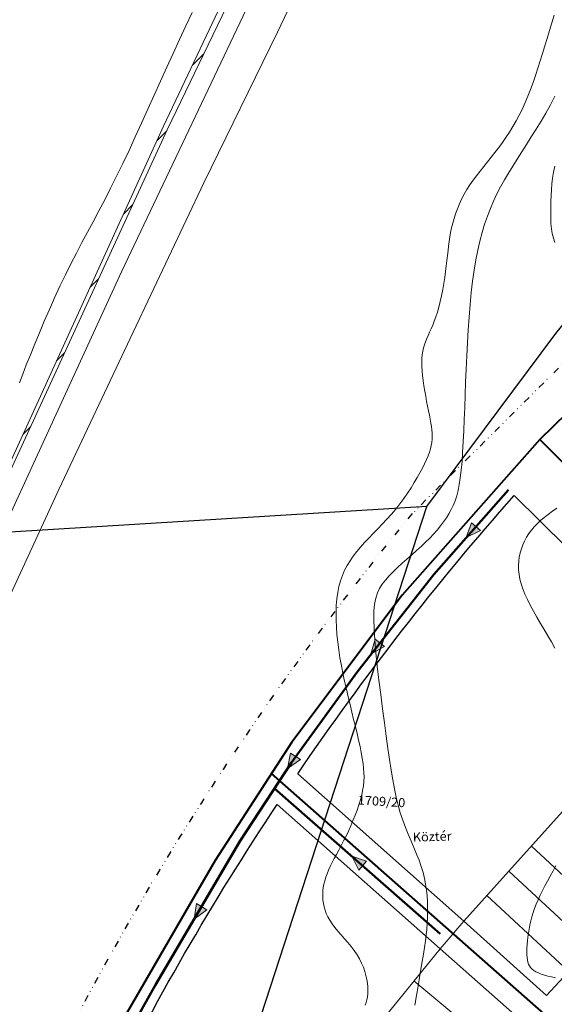
# Model space of a CAD drawing. Units: centimetres. Extents: x 21 to 187219, y 23982 to 2575187.
# Drawn here: x 686 to 922, y 25714 to 26150 of the extents above; entities that cross this region are included whole.
import ezdxf
from ezdxf.enums import TextEntityAlignment as Align

# ---------------------------------------------------------------- set-up
doc = ezdxf.new("R2010")
doc.units = ezdxf.units.CM
doc.header["$MEASUREMENT"] = 0
doc.linetypes.add('OSZTOTT3', pattern=[9, 3, -2, 0, -2, 0, -2])
for name, color, linetype, lineweight in [('89', 7, 'Continuous', 9), ('90', 7, 'Continuous', 9), ('90_5', 7, 'Continuous', 0), ('Beépre_szánt', 1, 'OSZTOTT3', 30), ('Hrsz_bel', 7, 'Continuous', 13), ('Közmű_Magasfeszültség', 7, '20_kV', 30), ('Közmű_Szennyv_grav_TERV', 52, 'Continuous', 50), ('Közmű_Víz_TERV', 4, 'Continuous', 40), ('S_Vízmosás', 152, 'Continuous', 9), ('Telekhatár_bel', 36, 'Continuous', 13), ('Telekhatár_kül', 36, 'Continuous', 13), ('Txt-bel', 7, 'Continuous', 13), ('Tömbhatár', 1, 'Continuous', 30)]:
    doc.layers.add(name, color=color, linetype=linetype, lineweight=lineweight)
doc.styles.add('ST-2', font='simplex', dxfattribs={"oblique": 14.9995, "height": 2})
doc.linetypes.add('20_kV', pattern='A,300,-5,["20 kV",Standard,S=8,R=0,X=-1,Y=-4],-30', length=335)

# ---------------------------------------------------------------- blocks, each defined once
blk = doc.blocks.new('bl_nyilgr')
blk.add_hatch(color=256).paths.add_polyline_path([(-3.18, 2.65), (-3.18, -2.65), (3.23, 0)])
at = {"lineweight": 13}
blk.add_lwpolyline([(-3.18, 2.65), (-3.18, -2.65), (3.23, 0)], close=True, dxfattribs=at)

msp = doc.modelspace()

# ---------------------------------------------------------------- hatches: boundary and pattern name
at = {"layer": 'S_Vízmosás'}
h = msp.add_hatch(dxfattribs=at)
h.set_pattern_fill('ANSI31', color=256, scale=100, style=0)
h.paths.add_polyline_path([(462.86, 25480.91), (625.4, 25828.26), (750.93, 26101.01), (862.22, 26331.74), (875.18, 26359.47), (887.57, 26395.42), (886.98, 26395.45), (860.56, 26334.62), (805.98, 26222.2), (749.38, 26102.66), (705.56, 26006.63), (674.64, 25939.09), (644.97, 25874.84), (614.04, 25809.16), (584.84, 25745.15), (551.94, 25675.86), (497.4, 25560.92), (447.49, 25456.98), (450.6, 25454.7)])
h.paths.add_polyline_path([(527.29, 25606.06), (563.08, 25680.98), (535.07, 25703.17), (499.29, 25628.25)], flags=25)
h.paths.add_polyline_path([(578.69, 25740.07), (624.29, 25818.91), (609.66, 25833.01), (564.06, 25754.17)], flags=25)

# ---------------------------------------------------------------- linework, layer by layer
at = {"layer": '89'}
for points in [[(685.51, 25988.95), (686.96, 25992.8), (688.57, 25996.96), (690.36, 26001.44), (692.29, 26006.2), (694.35, 26011.17), (696.52, 26016.28), (698.77, 26021.47), (701.1, 26026.67), (703.48, 26031.81), (705.88, 26036.82), (708.3, 26041.67), (710.73, 26046.39), (713.18, 26051.03), (715.65, 26055.65), (718.16, 26060.31), (720.7, 26065.07), (723.27, 26069.98), (725.9, 26075.1), (728.57, 26080.47), (731.29, 26086.07), (734.04, 26091.87), (736.82, 26097.82), (739.61, 26103.89), (742.42, 26110.05), (745.23, 26116.26), (748.04, 26122.48), (750.84, 26128.67), (753.62, 26134.83), (756.41, 26140.95), (759.19, 26147), (761.99, 26152.98)], [(922.35, 26151.74), (921.27, 26148.29), (920.21, 26144.87), (919.17, 26141.47), (918.15, 26138.11), (917.13, 26134.78), (916.11, 26131.49), (915.08, 26128.25), (914.03, 26125.06), (912.96, 26121.94), (911.85, 26118.88), (910.7, 26115.9), (909.49, 26113.01), (908.22, 26110.21), (906.88, 26107.52), (905.48, 26104.92), (904.02, 26102.4), (902.52, 26099.97), (900.96, 26097.62), (899.37, 26095.34), (897.74, 26093.12), (896.1, 26090.96), (894.43, 26088.84), (892.76, 26086.77), (891.11, 26084.72), (889.49, 26082.7), (887.92, 26080.67), (886.41, 26078.65), (884.99, 26076.6), (883.66, 26074.53), (882.44, 26072.43), (881.34, 26070.3), (880.34, 26068.15), (879.45, 26066), (878.66, 26063.85), (877.97, 26061.72), (877.37, 26059.62), (876.87, 26057.56), (876.45, 26055.55), (876.1, 26053.56), (875.81, 26051.57), (875.56, 26049.55), (875.32, 26047.49), (875.09, 26045.35), (874.84, 26043.1), (874.56, 26040.73), (874.23, 26038.22), (873.85, 26035.6), (873.42, 26032.92), (872.94, 26030.23), (872.43, 26027.56), (871.86, 26024.98), (871.26, 26022.52), (870.62, 26020.23), (869.94, 26018.14), (869.24, 26016.25), (868.52, 26014.51), (867.82, 26012.9), (867.13, 26011.39), (866.47, 26009.96), (865.87, 26008.57), (865.32, 26007.2), (864.85, 26005.81), (864.46, 26004.4), (864.14, 26002.94), (863.91, 26001.41), (863.76, 25999.8), (863.7, 25998.09), (863.72, 25996.26), (863.83, 25994.3), (864.02, 25992.19), (864.29, 25989.98), (864.62, 25987.68), (865, 25985.36), (865.41, 25983.04), (865.83, 25980.76), (866.26, 25978.58), (866.68, 25976.52), (867.07, 25974.61), (867.43, 25972.85), (867.74, 25971.2), (868, 25969.66), (868.2, 25968.19), (868.32, 25966.78), (868.36, 25965.4), (868.31, 25964.03), (868.16, 25962.64), (867.9, 25961.23), (867.53, 25959.77), (867.05, 25958.26), (866.46, 25956.66), (865.75, 25954.98), (864.92, 25953.18), (863.96, 25951.26), (862.88, 25949.21), (861.68, 25947.05), (860.35, 25944.79), (858.92, 25942.47), (857.38, 25940.12), (855.73, 25937.75), (853.98, 25935.39), (852.15, 25933.07), (850.22, 25930.81), (848.23, 25928.61), (846.21, 25926.46), (844.18, 25924.35), (842.17, 25922.28), (840.21, 25920.24), (838.32, 25918.23), (836.52, 25916.24), (834.86, 25914.26), (833.32, 25912.26), (831.92, 25910.24), (830.65, 25908.16), (829.52, 25906.01), (828.54, 25903.75), (827.7, 25901.38), (827.02, 25898.86), (826.48, 25896.19), (826.09, 25893.36), (825.84, 25890.4), (825.73, 25887.32), (825.74, 25884.14), (825.87, 25880.88), (826.12, 25877.54), (826.47, 25874.15), (826.93, 25870.73), (827.47, 25867.27), (828.1, 25863.8), (828.78, 25860.32), (829.52, 25856.85), (830.29, 25853.4), (831.09, 25849.98), (831.91, 25846.59), (832.72, 25843.26), (833.52, 25840), (834.29, 25836.82), (835.03, 25833.75), (835.72, 25830.8), (836.34, 25827.98), (836.88, 25825.32), (837.34, 25822.84), (837.7, 25820.53), (837.95, 25818.38), (838.09, 25816.35), (838.12, 25814.39), (838.04, 25812.46), (837.84, 25810.54), (837.51, 25808.58), (837.07, 25806.55), (836.5, 25804.41), (835.81, 25802.18), (835.03, 25799.88), (834.16, 25797.55), (833.23, 25795.21), (832.24, 25792.88), (831.2, 25790.58), (830.14, 25788.35), (829.07, 25786.21), (827.99, 25784.15), (826.94, 25782.17), (825.91, 25780.26), (824.93, 25778.42), (824.01, 25776.65), (823.16, 25774.94), (822.4, 25773.28), (821.74, 25771.68), (821.17, 25770.12), (820.71, 25768.6), (820.34, 25767.11), (820.07, 25765.64), (819.9, 25764.2), (819.81, 25762.76), (819.82, 25761.34), (819.91, 25759.91), (820.11, 25758.48), (820.42, 25757.04), (820.85, 25755.58), (821.42, 25754.11), (822.13, 25752.61), (822.99, 25751.09), (824.03, 25749.53), (825.23, 25747.93), (826.57, 25746.3), (828, 25744.63), (829.48, 25742.93), (830.96, 25741.19), (832.41, 25739.43), (833.78, 25737.63), (835.03, 25735.81), (836.12, 25733.97), (837.05, 25732.12), (837.84, 25730.27), (838.48, 25728.43), (838.98, 25726.63), (839.37, 25724.88), (839.63, 25723.18), (839.78, 25721.56), (839.84, 25720.03), (839.78, 25718.58), (839.63, 25717.2), (839.38, 25715.91), (839.02, 25714.68), (838.56, 25713.52)]]:
    msp.add_lwpolyline(points, dxfattribs=at)
at = {"layer": '90'}
for points in [[(922.58, 26115.81), (920.64, 26112.03), (918.61, 26108.35), (916.5, 26104.75), (914.35, 26101.24), (912.19, 26097.82), (910.04, 26094.48), (907.94, 26091.23), (905.91, 26088.05), (903.96, 26084.94), (902.09, 26081.86), (900.3, 26078.79), (898.6, 26075.71), (896.99, 26072.58), (895.47, 26069.4), (894.06, 26066.13), (892.74, 26062.75), (891.52, 26059.23), (890.4, 26055.56), (889.38, 26051.71), (888.45, 26047.66), (887.6, 26043.38), (886.85, 26038.85), (886.18, 26034.05), (885.59, 26028.96), (885.08, 26023.64), (884.63, 26018.11), (884.24, 26012.44), (883.91, 26006.68), (883.62, 26000.86), (883.36, 25995.05), (883.12, 25989.29), (882.91, 25983.63), (882.71, 25978.11), (882.5, 25972.77), (882.29, 25967.66), (882.05, 25962.82), (881.79, 25958.29), (881.5, 25954.11), (881.15, 25950.32), (880.76, 25946.94), (880.29, 25943.95), (879.76, 25941.29), (879.15, 25938.9), (878.45, 25936.73), (877.65, 25934.73), (876.75, 25932.85), (875.74, 25931.02), (874.61, 25929.22), (873.36, 25927.42), (871.99, 25925.62), (870.51, 25923.83), (868.91, 25922.02), (867.19, 25920.21), (865.37, 25918.39), (863.43, 25916.56), (861.38, 25914.7), (859.27, 25912.83), (857.14, 25910.96), (855.02, 25909.09), (852.96, 25907.22), (851, 25905.36), (849.19, 25903.51), (847.57, 25901.69), (846.17, 25899.88), (845, 25898), (844.05, 25895.97), (843.32, 25893.67), (842.81, 25891.02), (842.52, 25887.93), (842.43, 25884.3), (842.55, 25880.04), (842.87, 25875.08), (843.35, 25869.55), (843.98, 25863.59), (844.7, 25857.35), (845.5, 25850.98), (846.33, 25844.63), (847.16, 25838.45), (847.97, 25832.6), (848.71, 25827.18), (849.42, 25822.18), (850.11, 25817.57), (850.81, 25813.29), (851.54, 25809.3), (852.33, 25805.56), (853.2, 25802.02), (854.17, 25798.64), (855.26, 25795.37), (856.45, 25792.2), (857.69, 25789.13), (858.95, 25786.15), (860.19, 25783.24), (861.37, 25780.41), (862.46, 25777.63), (863.43, 25774.92), (864.23, 25772.24), (864.88, 25769.61), (865.4, 25767.02), (865.78, 25764.47), (866.05, 25761.95), (866.21, 25759.45), (866.29, 25756.99), (866.28, 25754.54), (866.21, 25752.11), (866.08, 25749.66), (865.88, 25747.17), (865.62, 25744.6), (865.29, 25741.92), (864.9, 25739.09), (864.44, 25736.09), (863.92, 25732.89), (863.34, 25729.45), (862.7, 25725.77), (862.02, 25721.88), (861.32, 25717.78), (860.61, 25713.47)], [(922.68, 25871.51), (921.15, 25874.26), (919.55, 25877.02), (917.92, 25879.78), (916.29, 25882.52), (914.7, 25885.23), (913.17, 25887.89), (911.74, 25890.49), (910.45, 25893.01), (909.33, 25895.44), (908.4, 25897.76), (907.67, 25899.99), (907.12, 25902.13), (906.75, 25904.19), (906.55, 25906.19), (906.51, 25908.12), (906.62, 25910.01), (906.88, 25911.86), (907.27, 25913.69), (907.79, 25915.48), (908.45, 25917.23), (909.22, 25918.94), (910.12, 25920.6), (911.14, 25922.22), (912.27, 25923.77), (913.51, 25925.26), (914.86, 25926.69), (916.33, 25928.07), (917.93, 25929.42), (919.65, 25930.77), (921.52, 25932.13), (923.54, 25933.53)], [(922.83, 25725.62), (921.14, 25725.99), (919.53, 25726.39), (918.01, 25726.83), (916.61, 25727.29), (915.34, 25727.79), (914.23, 25728.32), (913.29, 25728.87), (912.51, 25729.47), (911.87, 25730.12), (911.37, 25730.84), (910.97, 25731.64), (910.68, 25732.53), (910.48, 25733.53), (910.34, 25734.66), (910.26, 25735.91), (910.23, 25737.28), (910.26, 25738.76), (910.34, 25740.33), (910.47, 25741.97), (910.66, 25743.67), (910.91, 25745.42), (911.2, 25747.19), (911.56, 25748.98), (911.97, 25750.79), (912.45, 25752.62), (913.01, 25754.47), (913.64, 25756.35), (914.37, 25758.25), (915.18, 25760.2), (916.1, 25762.17), (917.13, 25764.2), (918.24, 25766.27), (919.4, 25768.41), (920.61, 25770.62), (921.83, 25772.92), (923.04, 25775.32)]]:
    msp.add_lwpolyline(points, dxfattribs=at)
at = {"layer": '90_5'}
msp.add_lwpolyline([(922.67, 26051.13), (921.96, 26053), (921.44, 26055.04), (921.09, 26057.21), (920.88, 26059.51), (920.79, 26061.89), (920.77, 26064.35), (920.81, 26066.85), (920.88, 26069.37), (920.96, 26071.9), (921.08, 26074.44), (921.26, 26077.01), (921.55, 26079.61), (921.98, 26082.25), (922.59, 26084.96)], dxfattribs=at)
at = {"layer": 'Beépre_szánt'}
msp.add_lwpolyline([(1344.53, 26516.84), (1121.55, 26305.13), (1092.27, 26336), (1047.03, 26283.47), (1033.31, 26271.06), (942.77, 26166.61), (978.81, 26134.51), (939.3, 26087.42), (981.1, 26054.35), (950.35, 26021.45), (859.41, 25931.09, 0.1076), (603.45, 25434.64)], format="xyb", dxfattribs=at)
at = {"layer": 'Közmű_Magasfeszültség'}
for points in [[(40.65, 24609.63), (59.22, 24626.28), (183.78, 24752.35), (157.31, 24837.92), (262.95, 24960.84), (670.21, 25333.51), (865.96, 25934.31), (923.07, 26010.84), (1228.94, 26387.47), (1560.46, 26686.01)], [(865.96, 25934.31), (511.12, 25912.36), (454.36, 26014.79), (40.65, 26166.38)]]:
    msp.add_lwpolyline(points, dxfattribs=at)
at = {"layer": 'Közmű_Szennyv_grav_TERV'}
for points in [[(902.14, 25941.69), (868.97, 25904.16), (835.34, 25861.42), (806, 25820.99), (783.33, 25786.24), (745.82, 25722.49), (726.06, 25687.3), (714.94, 25664.75), (704.14, 25642.56), (680.99, 25591.28), (664.02, 25546.55), (647.34, 25499), (633.15, 25451.59), (624.35, 25420.41), (611.67, 25369.14), (670.58, 25313.63)], [(871.78, 25745.1), (798.49, 25809.48)]]:
    msp.add_lwpolyline(points, dxfattribs=at)
at = {"layer": 'Közmű_Víz_TERV'}
for points in [[(963.82, 26010.57), (915.9, 25963.97), (903.46, 25949.69), (854.98, 25895.01), (806.15, 25829.89), (772.15, 25777.5), (731.26, 25706.99), (707.5, 25661.18), (671.17, 25579.62), (654.46, 25534.78), (636.59, 25478.67), (619.59, 25420.84), (606.19, 25366.53), (602.86, 25353.04)], [(1048.45, 25830.95), (915.9, 25963.97)], [(920.34, 25707.49), (797.21, 25816.11)]]:
    msp.add_lwpolyline(points, dxfattribs=at)
at = {"layer": 'Telekhatár_bel'}
for points in [[(303.67, 25147.19), (292.08, 25196.4), (256.65, 25341.46), (228.47, 25456.66), (199.94, 25572.39), (185.42, 25631.08), (196.37, 25624.41), (191.25, 25646.95), (389.71, 25701.05), (387.76, 25500.85), (453.12, 25452.85), (469.49, 25488.55), (507.56, 25571.03), (552.31, 25666.7), (579.48, 25727.69), (641.2, 25843.66), (730.73, 26038.17), (793.17, 26169.64), (851.48, 26290.76), (887.57, 26395.42), (915.71, 26393.99), (1042.24, 26516.84), (1134.78, 26604.48), (1428.84, 26883.69)], [(303.67, 25147.19), (292.08, 25196.4), (256.65, 25341.46), (228.47, 25456.66), (199.94, 25572.39), (185.42, 25631.08), (196.37, 25624.41), (191.25, 25646.95), (389.71, 25701.05), (387.76, 25500.85), (453.12, 25452.85), (469.49, 25488.55), (507.56, 25571.03), (552.31, 25666.7), (579.48, 25727.69), (641.2, 25843.66), (730.73, 26038.17), (793.17, 26169.64), (851.48, 26290.76), (887.57, 26395.42), (915.71, 26393.99), (1042.24, 26516.84), (1134.78, 26604.48), (1428.84, 26883.69)], [(466.46, 25443.61), (488.56, 25489.53), (525.97, 25566.02), (571.13, 25663.4), (618.3, 25763.89), (659.55, 25847.7), (703.04, 25941.77), (735.94, 26011.47), (767.2, 26077.53), (799.8, 26144.21), (854.03, 26257.86), (891.43, 26339.63), (914.47, 26390.93), (915.08, 26394.02)], [(1008.92, 25880.58), (943.25, 25817.54), (932.66, 25806.63), (882.36, 25750.73), (871.77, 25738.5), (871.77, 25738.5)], [(1043.05, 25846.91), (979.39, 25783.33), (969.76, 25772.51), (918.94, 25717.81)], [(912.25, 25783.95), (948.82, 25749.97)], [(902.27, 25772.85), (938.66, 25739.03)], [(892.52, 25762.02), (928.75, 25728.37)], [(882.36, 25750.73), (918.94, 25717.81)], [(871.77, 25738.5), (841.85, 25701.56), (824.31, 25677.75), (815.71, 25665.18), (781.62, 25613.91), (770.37, 25597.71), (689.22, 25441.4), (679.63, 25423.87), (646.82, 25346.25), (634.44, 25318.8)], [(871.77, 25738.5), (908.72, 25705.79)], [(860.22, 25724.24), (898.34, 25692.35)]]:
    msp.add_lwpolyline(points, dxfattribs=at)
at = {"layer": 'Telekhatár_kül'}
for points in [[(447.49, 25456.98), (497.4, 25560.92), (551.94, 25675.86), (584.84, 25745.15), (614.04, 25809.16), (644.97, 25874.84), (674.64, 25939.09), (705.56, 26006.63), (749.38, 26102.66), (805.98, 26222.2), (860.56, 26334.62), (901.61, 26429.14), (775.14, 26556.73), (617.23, 26717.36), (484.21, 26849.9), (424.88, 26912.82), (417.05, 26923.64), (248.93, 27038.65), (132.7, 27116.58), (47.43, 27170.13), (40.65, 27174.6)], [(450.6, 25454.7), (462.86, 25480.91), (625.4, 25828.26), (750.93, 26101.01), (862.22, 26331.74), (906.81, 26427.16), (917.83, 26429.96)]]:
    msp.add_lwpolyline(points, dxfattribs=at)
at = {"layer": 'Tömbhatár'}
for points in [[(904.6, 25939.15), (986.14, 25858.71), (1022.01, 25825.9), (979.39, 25783.33), (969.76, 25772.51), (918.94, 25717.81), (882.36, 25750.73), (808.76, 25815.9, -0.030992)], [(799.64, 25802.36), (871.77, 25738.5), (871.77, 25738.5), (908.72, 25705.79), (860.51, 25643.38), (834.95, 25605.51), (827.13, 25593.19), (819.12, 25578.98), (781.22, 25613.34), (781.22, 25613.34), (721.86, 25667.87, -0.030839)]]:
    msp.add_lwpolyline(points, format="xyb", close=True, dxfattribs=at)

# ---------------------------------------------------------------- block references
at = {"layer": 'Közmű_Szennyv_grav_TERV'}
for p, rotation in [((885.55, 25922.92), 228.5361026962082), ((843.19, 25871.4), 231.7940643741051), ((806, 25820.99), 236.8704169236355), ((835.14, 25777.29), 138.7063786795043), ((764.57, 25754.37), 239.5302075847139)]:
    msp.add_blockref('bl_nyilgr', p, dxfattribs=dict(at, rotation=rotation))

# ---------------------------------------------------------------- texts
at = {"layer": 'Hrsz_bel', "style": 'ST-2', "oblique": 14.9995, "width": 1.035274}
msp.add_text('1709/20', height=4, rotation=356.4666, dxfattribs=at).set_placement((845.88, 25803.71), align=Align.MIDDLE_CENTER)
at = {"layer": 'Txt-bel', "style": 'ST-2', "oblique": 14.9995, "width": 1.035274}
msp.add_text('Köztér', height=4, rotation=1.9483, dxfattribs=at).set_placement((868.3, 25788.13), align=Align.MIDDLE_CENTER)

doc.saveas('drawing.dxf')
